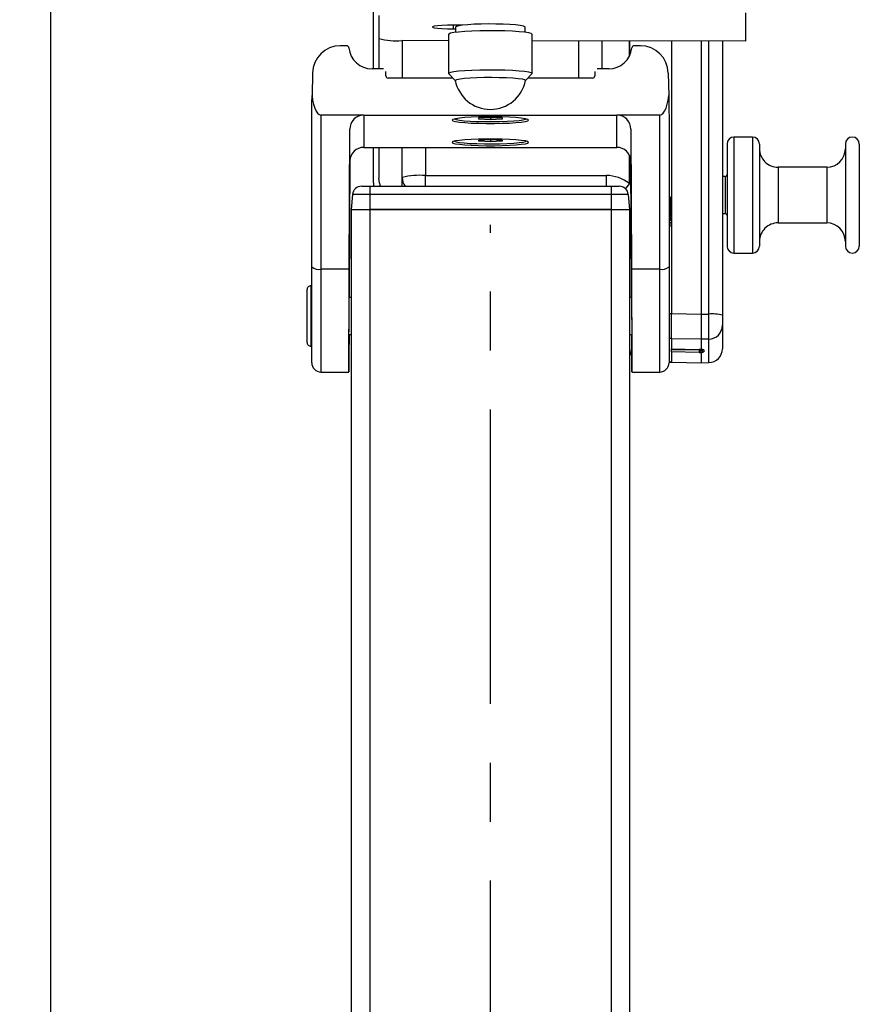
# Model space of a CAD drawing. Extents: x 0 to 841, y 0 to 594.
# Drawn here: x 50 to 86, y 409 to 451 of the extents above; entities that cross this region are included whole.
import ezdxf

# ---------------------------------------------------------------- set-up
doc = ezdxf.new("R2010")
doc.units = 0
doc.linetypes.add('CENTERX2', pattern=[20.32, 12.7, -2.54, 2.54, -2.54])
doc.layers.get('0').update_dxf_attribs({"linetype": 'CONTINUOUS'})
doc.styles.add('SLDTEXTSTYLE0', font='ARIAL.TTF', dxfattribs={"width": 0.948})
doc.dimstyles.new('SLDDIMSTYLE0', dxfattribs={"dimtxt": 3.5, "dimasz": 3.5, "dimexe": 0, "dimexo": 0.0625, "dimgap": 0.875, "dimtad": 1, "dimlfac": 5, "dimrnd": 1e-09, "dimzin": 12, "dimsah": 1, "dimcen": 0.09, "dimazin": 3, "dimtfac": 1, "dimtofl": 0, "dimtmove": 0, "dimatfit": 3})

# ---------------------------------------------------------------- blocks, each defined once
blk = doc.blocks.new('SW_BROKEN_VIEW_0')
at = {"color": 0, "linetype": 'CENTERX2'}
blk.add_line((0, 0), (0, 101.939), dxfattribs=at)
blk = doc.blocks.new('*D9')
at = {"color": 7, "linetype": 'CONTINUOUS'}
for p, q in [((51.388, 478.352), (51.388, 320.868)), ((70.348, 340.449), (70.348, 320.868)), ((51.388, 321.868), (26.952, 321.868)), ((70.348, 321.868), (51.388, 321.868))]:
    blk.add_line(p, q, dxfattribs=at)
for points in [[(51.388, 321.868), (54.888, 321.468), (54.888, 322.268)], [(70.348, 321.868), (66.848, 322.268), (66.848, 321.468)]]:
    blk.add_solid(points, dxfattribs=at)
at = {"color": 7, "linetype": 'CONTINUOUS', "style": 'SLDTEXTSTYLE0', "width": 0.948}
for s, p in [('V2', (36.536, 333.599)), ('Min.100', (30.597, 328.232)), ('Max.1000', (28.195, 322.866))]:
    blk.add_text(s, height=3.5, dxfattribs=at).set_placement(p)

msp = doc.modelspace()

# ---------------------------------------------------------------- linework, layer by layer
at = {"color": 7, "linetype": 'CONTINUOUS'}
for p, q in [((65.3079, 449.1148), (65.3079, 453.4415)), ((65.5479, 451.4204), (65.5479, 450.4196)), ((81.3479, 451.5301), (81.3479, 450.3099)), ((69.1479, 450.9984), (68.7479, 450.9984)), ((68.5479, 450.6012), (68.5479, 448.9077)), ((68.7479, 450.8415), (68.8479, 450.8415)), ((68.8479, 450.92), (68.8479, 450.6879)), ((71.8479, 450.6879), (71.8479, 450.92)), ((72.1479, 448.9077), (72.1479, 450.6012)), ((64.1525, 450.111), (63.8795, 450.111)), ((65.5479, 450.4196), (65.5479, 449.1148)), ((68.5479, 450.3294), (66.5305, 450.3324)), ((81.3479, 450.3099), (72.1479, 450.3239)), ((75.1479, 450.3193), (75.1479, 449.1148)), ((76.8163, 450.111), (76.5434, 450.111)), ((78.1479, 450.3148), (78.1479, 438.5586)), ((79.4479, 438.5379), (79.4479, 450.3128)), ((80.3479, 450.3114), (80.3479, 438.4906)), ((62.6797, 448.9364), (62.6627, 447.9689)), ((65.7427, 449.1148), (65.2479, 449.1148)), ((65.748, 449.1147), (65.7427, 449.1148)), ((65.8462, 448.8142), (65.8428, 449.0061)), ((68.5548, 448.8939), (68.836, 448.6149)), ((71.8598, 448.6149), (72.141, 448.8939)), ((74.853, 449.0061), (74.8496, 448.8142)), ((74.9532, 449.1148), (74.9478, 449.1147)), ((75.4479, 449.1148), (74.9532, 449.1148)), ((78.0161, 448.9364), (78.0331, 447.9689)), ((68.7338, 448.7163), (65.9462, 448.7163)), ((74.7497, 448.7163), (71.9621, 448.7163)), ((64.8951, 447.1224), (63.0479, 447.1224)), ((64.8951, 447.1224), (75.8008, 447.1224)), ((77.6479, 447.1224), (75.8008, 447.1224)), ((62.6479, 440.5826), (62.6479, 447.0853)), ((68.8001, 446.9544), (68.8134, 446.9513)), ((69.8459, 446.9995), (70.3479, 447.0248)), ((69.8459, 446.949), (69.8459, 446.9995)), ((70.3479, 446.9238), (69.8459, 446.949)), ((70.3479, 447.0248), (70.8499, 446.9995)), ((70.3479, 447.0248), (70.3479, 446.9238)), ((70.8499, 446.949), (70.3479, 446.9238)), ((70.8499, 446.9995), (70.8499, 446.949)), ((71.8825, 446.9513), (71.8958, 446.9544)), ((78.0479, 447.0853), (78.0479, 440.5826)), ((64.2669, 440.4784), (64.2951, 446.5085)), ((76.4008, 446.5085), (76.429, 440.4784)), ((68.8001, 445.9956), (68.8134, 445.9926)), ((69.8459, 446.0408), (70.3479, 446.0661)), ((69.8459, 445.9903), (69.8459, 446.0408)), ((70.3479, 445.965), (69.8459, 445.9903)), ((70.3479, 446.0661), (70.8499, 446.0408)), ((70.3479, 446.0661), (70.3479, 445.965)), ((70.8499, 445.9903), (70.3479, 445.965)), ((70.8499, 446.0408), (70.8499, 445.9903)), ((71.8825, 445.9926), (71.8958, 445.9956)), ((80.5479, 445.8735), (80.5479, 441.4735)), ((81.6479, 446.1735), (80.8479, 446.1735)), ((81.9479, 445.8735), (81.9479, 441.4735)), ((85.6479, 445.8735), (85.6479, 441.4735)), ((86.2479, 445.8735), (86.2479, 441.4735)), ((64.8951, 445.7279), (75.8008, 445.7279)), ((65.3079, 444.1966), (65.3079, 445.7279)), ((65.5479, 445.7279), (65.5479, 444.396)), ((66.5479, 444.4281), (66.5479, 445.7279)), ((64.2951, 445.1521), (64.2669, 439.4962)), ((76.429, 439.4962), (76.4008, 445.1521)), ((84.8479, 444.8735), (82.7479, 444.8735)), ((65.3079, 444.1966), (65.318, 444.0556)), ((66.5479, 444.0556), (66.5479, 444.4281)), ((80.4679, 444.4735), (80.3479, 444.4735)), ((64.8019, 444.0556), (65.1479, 444.0556)), ((65.1479, 444.0556), (75.5479, 444.0556)), ((75.5479, 444.0556), (75.8939, 444.0556)), ((64.4035, 443.6905), (64.3479, 443.0556)), ((76.2924, 443.6905), (76.3479, 443.0556)), ((78.1079, 443.5834), (78.0479, 443.5834)), ((78.1079, 442.5872), (78.1079, 443.5834)), ((78.1154, 443.4823), (78.1079, 443.4823)), ((78.1154, 443.4141), (78.1079, 443.4141)), ((78.1154, 443.3454), (78.1079, 443.3454)), ((64.3479, 443.0556), (64.3479, 343.0556)), ((64.3479, 443.0556), (65.1479, 443.0556)), ((65.1479, 443.0556), (75.5479, 443.0556)), ((70.3479, 443.0556), (65.1479, 443.0556)), ((75.5479, 443.0556), (70.3479, 443.0556)), ((75.5479, 443.0556), (76.3479, 443.0556)), ((76.3479, 443.0556), (76.3479, 343.0556)), ((78.1154, 442.9995), (78.1079, 442.9995)), ((78.1079, 442.959), (78.1154, 442.959)), ((80.3479, 442.8735), (80.4679, 442.8735)), ((78.1079, 442.5872), (78.0479, 442.5872)), ((78.1079, 442.5749), (78.0479, 442.5749)), ((78.1079, 442.4714), (78.0479, 442.4714)), ((78.0479, 442.4697), (78.1154, 442.4697)), ((78.1079, 442.5749), (78.1079, 442.5872)), ((78.1079, 442.4714), (78.1079, 442.519)), ((82.7479, 442.4735), (84.8479, 442.4735)), ((78.1079, 442.4035), (78.0479, 442.4035)), ((78.0479, 442.4019), (78.1154, 442.4019)), ((78.1079, 442.3361), (78.0479, 442.3361)), ((78.0479, 442.3346), (78.1154, 442.3346)), ((80.8479, 441.1735), (81.6479, 441.1735)), ((62.6479, 436.4419), (62.6479, 440.5826)), ((78.0479, 440.5826), (78.0479, 436.4419)), ((62.4479, 437.3156), (62.4479, 439.5956)), ((62.6479, 439.7556), (62.6079, 439.7556)), ((64.2669, 439.4962), (64.2656, 439.2556)), ((76.4302, 439.2556), (76.429, 439.4962)), ((64.3479, 439.2556), (64.2631, 439.2556)), ((76.4327, 439.2556), (76.3479, 439.2556)), ((78.1479, 437.4754), (78.1479, 438.5586)), ((79.4479, 437.4548), (79.4479, 438.5379)), ((80.3479, 438.4906), (80.3479, 438.0573)), ((80.3479, 438.0573), (80.3479, 437.0472)), ((64.2555, 437.6556), (64.3479, 437.6556)), ((76.3479, 437.6556), (76.4404, 437.6556)), ((78.1479, 437.4754), (78.1479, 437.0348)), ((79.4479, 437.0081), (79.4479, 437.4548)), ((62.6079, 437.1556), (62.6479, 437.1556)), ((78.1479, 436.9211), (78.1479, 437.0348)), ((78.1479, 437.0344), (79.3495, 437.0117)), ((78.1479, 436.9089), (78.1479, 436.9211)), ((79.3497, 437.0121), (79.3495, 437.0117)), ((78.1479, 436.9089), (78.1479, 436.4683)), ((79.4479, 436.4437), (79.4479, 436.8903)), ((78.0479, 436.4721), (78.1479, 436.474)), ((78.1479, 436.4645), (78.1479, 436.4683)), ((78.1479, 436.4645), (79.4479, 436.4399)), ((79.4479, 436.4399), (79.7593, 436.4458)), ((79.4479, 436.4437), (79.4479, 436.4399)), ((63.0479, 436.0419), (64.248, 436.0419)), ((76.4478, 436.0419), (77.6479, 436.0419))]:
    msp.add_line(p, q, dxfattribs=at)
at = {"color": 8, "linetype": 'CONTINUOUS'}
for p, q in [((68.7479, 450.9984), (68.7479, 450.8415)), ((66.5479, 450.3324), (66.5479, 448.7163)), ((74.1479, 450.3208), (74.1479, 448.7163)), ((76.347, 449.675), (76.347, 450.3175)), ((76.3488, 450.3175), (76.3488, 449.6786)), ((79.7584, 438.5429), (79.7584, 450.3123)), ((63.0479, 447.1224), (63.0479, 440.4784)), ((64.8951, 447.1224), (64.8951, 445.7279)), ((75.8008, 445.7279), (75.8008, 447.1224)), ((77.6479, 440.4784), (77.6479, 447.1224)), ((64.2951, 445.1521), (64.2951, 446.5085)), ((76.4008, 446.5085), (76.4008, 445.1521)), ((80.8479, 446.1735), (80.8479, 441.1735)), ((81.6479, 446.1735), (81.6479, 441.1735)), ((67.5479, 445.7279), (67.5479, 444.5153)), ((76.347, 444.1732), (76.347, 445.3887)), ((76.3488, 445.385), (76.3488, 444.1732)), ((82.7479, 444.8735), (82.7479, 442.4735)), ((84.8479, 444.8735), (84.8479, 442.4735)), ((67.5479, 444.0556), (67.5479, 444.5153)), ((67.5479, 444.5153), (75.3479, 444.5153)), ((75.3479, 444.0556), (75.3479, 444.5153)), ((76.3488, 444.1732), (76.4059, 444.1261)), ((80.4679, 444.4735), (80.4679, 442.8735)), ((65.1479, 444.0556), (65.1479, 443.6905)), ((75.5479, 444.0556), (75.5479, 443.6905)), ((65.1479, 443.6905), (64.4035, 443.6905)), ((65.1479, 443.6905), (65.1479, 443.0556)), ((75.5479, 443.6905), (65.1479, 443.6905)), ((75.5479, 443.6905), (75.5479, 443.0556)), ((76.2924, 443.6905), (75.5479, 443.6905)), ((65.1479, 443.0556), (65.1479, 343.0556)), ((75.5479, 443.0556), (75.5479, 343.0556)), ((64.2669, 440.4784), (63.0479, 440.4784)), ((63.0479, 440.4784), (63.0479, 436.0419)), ((77.6479, 440.4784), (76.429, 440.4784)), ((77.6479, 436.0419), (77.6479, 440.4784)), ((62.6079, 439.7556), (62.6079, 437.1556)), ((78.0479, 438.5649), (78.1479, 438.5665)), ((78.1479, 438.5586), (79.4479, 438.5379)), ((79.4479, 438.5379), (79.7584, 438.5429)), ((78.1479, 437.4833), (78.0479, 437.4817)), ((79.4479, 437.4548), (78.1479, 437.4754)), ((79.7584, 437.4597), (79.4479, 437.4548)), ((79.7584, 436.4496), (79.7584, 437.4597)), ((78.1479, 437.0348), (79.3497, 437.0121)), ((78.1479, 437.0172), (79.3497, 436.9981)), ((79.3497, 436.9981), (79.3497, 437.0121)), ((79.5497, 436.9947), (79.5497, 436.9073)), ((79.3497, 436.8898), (78.1479, 436.9089)), ((78.0479, 436.4759), (78.1479, 436.4778)), ((78.1479, 436.4683), (79.4479, 436.4437)), ((79.4479, 436.4437), (79.7584, 436.4496)), ((79.7593, 436.4458), (79.7584, 436.4496))]:
    msp.add_line(p, q, dxfattribs=at)
at = {"color": 7, "linetype": 'CONTINUOUS'}
for points in [[(68.7479, 450.9984), (68.4944, 450.9952), (68.2613, 450.986), (68.0677, 450.9714), (67.9292, 450.9526), (67.8571, 450.9311), (67.8571, 450.9088), (67.9292, 450.8874), (68.0677, 450.8686), (68.2613, 450.854), (68.4944, 450.8447), (68.7479, 450.8415)], [(71.8479, 450.92), (71.8391, 450.9341), (71.7694, 450.9617), (71.6332, 450.9874), (71.4369, 451.0099), (71.1897, 451.0282), (70.9031, 451.0414), (70.5906, 451.049), (70.2667, 451.0505), (69.9466, 451.046), (69.6453, 451.0355), (69.3768, 451.0196), (69.1538, 450.9991), (68.9866, 450.9749), (68.883, 450.9481), (68.8479, 450.92)], [(70.6156, 450.7563), (70.2518, 450.7579), (69.8919, 450.753), (69.5507, 450.7419), (69.2422, 450.725), (68.9789, 450.7031), (68.7717, 450.677), (68.629, 450.6478), (68.5567, 450.6166), (68.5479, 450.6012)], [(72.1479, 450.6012), (72.1479, 450.6016), (72.1101, 450.6332), (72.0001, 450.6635), (71.8224, 450.6912), (71.5844, 450.7152), (71.2958, 450.7346), (70.9684, 450.7485), (70.6156, 450.7563)], [(70.6156, 449.0628), (70.2518, 449.0643), (69.8919, 449.0594), (69.5507, 449.0483), (69.2422, 449.0315), (68.9789, 449.0095), (68.7717, 448.9834), (68.629, 448.9542), (68.5567, 448.9231), (68.5548, 448.8939)], [(72.141, 448.8939), (72.1479, 448.9081), (72.1101, 448.9397), (72.0001, 448.9699), (71.8224, 448.9976), (71.5844, 449.0217), (71.2958, 449.041), (70.9684, 449.0549), (70.6156, 449.0628)], [(68.8351, 448.6196), (68.8417, 448.6343), (68.9078, 448.6622), (69.0413, 448.6883), (69.2358, 448.7112), (69.4823, 448.7299), (69.7693, 448.7436), (70.0834, 448.7516), (70.4098, 448.7535), (70.7333, 448.7493), (71.0389, 448.7391), (71.3121, 448.7234), (71.5402, 448.703), (71.7126, 448.6787), (71.8211, 448.6518), (71.8608, 448.6235), (71.8607, 448.6196)], [(62.6479, 447.0853), (62.6485, 447.1225), (62.6503, 447.2299), (62.6533, 447.4071), (62.6574, 447.6537), (62.6627, 447.9689)], [(62.6627, 447.9689), (62.6892, 447.7685), (62.728, 447.5857), (62.7778, 447.4268), (62.8368, 447.2971), (62.903, 447.2012), (62.9742, 447.1423), (63.0479, 447.1224)], [(77.6479, 447.1224), (77.7216, 447.1423), (77.7929, 447.2012), (77.8591, 447.2971), (77.9181, 447.4268), (77.9678, 447.5857), (78.0066, 447.7685), (78.0331, 447.9689)], [(78.0331, 447.9689), (78.0384, 447.6537), (78.0426, 447.4071), (78.0455, 447.2299), (78.0473, 447.1225), (78.0479, 447.0853)], [(68.734, 446.9344), (68.6979, 446.9045), (68.734, 446.8746), (68.8406, 446.8461), (69.013, 446.82), (69.2439, 446.7977), (69.5229, 446.78), (69.838, 446.7678), (70.1754, 446.7615), (70.5204, 446.7615), (70.8578, 446.7678), (71.1729, 446.78), (71.452, 446.7977), (71.6828, 446.82), (71.8553, 446.8461), (71.9619, 446.8746), (71.9979, 446.9045), (71.9619, 446.9344), (71.8553, 446.963), (71.6828, 446.9891), (71.452, 447.0114), (71.1729, 447.0291), (70.8578, 447.0413), (70.5204, 447.0476), (70.1754, 447.0476), (69.838, 447.0413), (69.5229, 447.0291), (69.2439, 447.0114), (69.013, 446.9891), (68.8406, 446.963), (68.734, 446.9344)], [(68.8057, 446.9557), (68.8724, 446.9309), (69.0138, 446.9043), (69.2175, 446.881), (69.4742, 446.862), (69.7716, 446.8482), (70.096, 446.8404), (70.4322, 446.8388), (70.7645, 446.8435), (71.0772, 446.8544), (71.3559, 446.8709), (71.5874, 446.8922), (71.761, 446.9173), (71.8685, 446.9451), (71.8902, 446.9557)], [(68.734, 445.9757), (68.6979, 445.9458), (68.734, 445.9159), (68.8406, 445.8873), (69.013, 445.8613), (69.2439, 445.839), (69.5229, 445.8213), (69.838, 445.8091), (70.1754, 445.8028), (70.5204, 445.8028), (70.8578, 445.8091), (71.1729, 445.8213), (71.452, 445.839), (71.6828, 445.8613), (71.8553, 445.8873), (71.9619, 445.9159), (71.9979, 445.9458), (71.9619, 445.9757), (71.8553, 446.0043), (71.6828, 446.0304), (71.452, 446.0527), (71.1729, 446.0704), (70.8578, 446.0826), (70.5204, 446.0889), (70.1754, 446.0889), (69.838, 446.0826), (69.5229, 446.0704), (69.2439, 446.0527), (69.013, 446.0304), (68.8406, 446.0043), (68.734, 445.9757)], [(68.8057, 445.9969), (68.8724, 445.9722), (69.0138, 445.9456), (69.2175, 445.9222), (69.4742, 445.9032), (69.7716, 445.8895), (70.096, 445.8816), (70.4322, 445.8801), (70.7645, 445.8848), (71.0772, 445.8957), (71.3559, 445.9121), (71.5874, 445.9334), (71.761, 445.9586), (71.8685, 445.9864), (71.8902, 445.9969)], [(65.6081, 444.0556), (65.5671, 444.2017), (65.5479, 444.396)], [(64.2575, 437.6556), (64.2562, 437.4107), (64.2541, 437.017), (64.2523, 436.685), (64.2507, 436.4188), (64.2495, 436.2217), (64.2486, 436.0961), (64.2481, 436.0436), (64.2479, 436.0648), (64.2481, 436.1594), (64.2486, 436.3262), (64.2495, 436.5633), (64.2507, 436.8677), (64.2523, 437.2357), (64.2541, 437.6627), (64.2562, 438.1435), (64.2586, 438.6722), (64.2611, 439.2424), (64.2639, 439.8469), (64.2669, 440.4784)], [(76.429, 440.4784), (76.4319, 439.8469), (76.4347, 439.2424), (76.4373, 438.6722), (76.4397, 438.1435), (76.4418, 437.6627), (76.4436, 437.2357), (76.4451, 436.8677), (76.4463, 436.5633), (76.4472, 436.3262), (76.4477, 436.1594), (76.4479, 436.0648), (76.4477, 436.0436), (76.4472, 436.0961), (76.4463, 436.2217), (76.4451, 436.4188), (76.4436, 436.685), (76.4418, 437.017), (76.4397, 437.4107), (76.4384, 437.6556)], [(64.2551, 437.5591), (64.2552, 437.5863), (64.2554, 437.64), (64.2557, 437.7184), (64.2561, 437.8192), (64.2567, 437.9394), (64.2573, 438.0753), (64.258, 438.2227), (64.2587, 438.3772), (64.2595, 438.5341), (64.2602, 438.6886), (64.2609, 438.836), (64.2616, 438.9718), (64.2622, 439.092), (64.2628, 439.1929), (64.2632, 439.2713), (64.2635, 439.325), (64.2637, 439.3522), (64.2638, 439.3522), (64.2637, 439.325), (64.2635, 439.2713), (64.2635, 439.2556)], [(76.4321, 439.3522), (76.4321, 439.3522), (76.4323, 439.325), (76.4326, 439.2713), (76.4331, 439.1929), (76.4336, 439.092), (76.4342, 438.9718), (76.4349, 438.836), (76.4356, 438.6886), (76.4364, 438.5341), (76.4371, 438.3772), (76.4379, 438.2227), (76.4386, 438.0753), (76.4392, 437.9394), (76.4397, 437.8192), (76.4401, 437.7184), (76.4404, 437.64), (76.4406, 437.5863), (76.4407, 437.5591), (76.4406, 437.5591), (76.4404, 437.5863), (76.4401, 437.64), (76.44, 437.6556)], [(79.3979, 436.9976), (79.3979, 436.9956), (79.398, 436.9937), (79.398, 436.9917), (79.3981, 436.9898), (79.3982, 436.9878), (79.3983, 436.9859), (79.3984, 436.9839), (79.3985, 436.982), (79.3987, 436.98), (79.3989, 436.9781), (79.3991, 436.9761), (79.3993, 436.9742), (79.3995, 436.9722), (79.3998, 436.9703), (79.4001, 436.9683), (79.4004, 436.9664), (79.4007, 436.9645), (79.401, 436.9625), (79.4014, 436.9606), (79.4018, 436.9587), (79.4022, 436.9568), (79.4026, 436.9549), (79.403, 436.953), (79.4035, 436.9511), (79.404, 436.9492), (79.4045, 436.9473), (79.405, 436.9454), (79.4056, 436.9435), (79.4061, 436.9417), (79.4067, 436.9398), (79.4074, 436.938), (79.408, 436.9361), (79.4087, 436.9343), (79.4094, 436.9325), (79.4101, 436.9307), (79.4109, 436.9289), (79.4117, 436.9271), (79.4125, 436.9253), (79.4133, 436.9235), (79.4142, 436.9218), (79.4151, 436.92), (79.416, 436.9182), (79.4169, 436.9165), (79.4179, 436.9148), (79.4189, 436.913), (79.42, 436.9113), (79.4211, 436.9097), (79.4222, 436.9081), (79.4234, 436.9065), (79.4247, 436.905), (79.426, 436.9035), (79.4273, 436.9021), (79.4287, 436.9008), (79.4302, 436.8995), (79.4317, 436.8983), (79.4333, 436.8972), (79.435, 436.8962), (79.4367, 436.8953), (79.4384, 436.8944), (79.4402, 436.8936), (79.442, 436.8928), (79.4438, 436.892), (79.4456, 436.8912), (79.4475, 436.8905)], [(79.442, 437.0078), (79.4437, 437.0077), (79.4454, 437.0076), (79.447, 437.0075), (79.4487, 437.0074), (79.4504, 437.0073), (79.4521, 437.0072), (79.4537, 437.0071), (79.4554, 437.007), (79.457, 437.0069), (79.4586, 437.0068), (79.4602, 437.0067), (79.4618, 437.0067), (79.4634, 437.0066), (79.4649, 437.0065), (79.4664, 437.0064), (79.4679, 437.0064), (79.4694, 437.0063), (79.4708, 437.0062), (79.4722, 437.0062), (79.4736, 437.0061), (79.4749, 437.0061), (79.4762, 437.0061), (79.4775, 437.006), (79.4787, 437.006), (79.4798, 437.006), (79.481, 437.006), (79.4821, 437.006), (79.4831, 437.006), (79.4842, 437.006), (79.4853, 437.006), (79.4863, 437.006), (79.4874, 437.006), (79.4886, 437.0059), (79.4898, 437.0059), (79.4911, 437.0058), (79.4926, 437.0056), (79.4941, 437.0055), (79.4957, 437.0053), (79.4975, 437.0051), (79.4995, 437.0048), (79.5016, 437.0045), (79.5039, 437.0041), (79.5064, 437.0037), (79.5091, 437.0032), (79.5116, 437.0027), (79.5134, 437.0024), (79.5142, 437.0024), (79.5135, 437.0026)], [(79.4475, 437.008), (79.4475, 437.008), (79.4475, 437.008), (79.4475, 437.008), (79.4476, 437.008), (79.4476, 437.008), (79.4476, 437.008), (79.4476, 437.008), (79.4476, 437.008), (79.4476, 437.008), (79.4476, 437.008), (79.4477, 437.008), (79.4477, 437.008), (79.4477, 437.008), (79.4477, 437.008), (79.4477, 437.008), (79.4477, 437.008), (79.4477, 437.008), (79.4478, 437.008), (79.4478, 437.008), (79.4478, 437.008), (79.4478, 437.008), (79.4478, 437.008), (79.4478, 437.0081), (79.4478, 437.0081), (79.4478, 437.0081), (79.4479, 437.0081), (79.4479, 437.0081), (79.4479, 437.0081), (79.4479, 437.0081), (79.4479, 437.0081), (79.4479, 437.0081), (79.4479, 437.0081)], [(79.4479, 436.8903), (79.4479, 436.8903), (79.4479, 436.8903), (79.4479, 436.8903), (79.4479, 436.8904), (79.4479, 436.8904), (79.4478, 436.8904), (79.4478, 436.8904), (79.4478, 436.8904), (79.4478, 436.8904), (79.4478, 436.8904), (79.4478, 436.8904), (79.4478, 436.8904), (79.4478, 436.8904), (79.4477, 436.8904), (79.4477, 436.8904), (79.4477, 436.8904), (79.4477, 436.8904), (79.4477, 436.8904), (79.4477, 436.8905), (79.4477, 436.8905), (79.4476, 436.8905), (79.4476, 436.8905), (79.4476, 436.8905), (79.4476, 436.8905), (79.4476, 436.8905), (79.4476, 436.8905), (79.4476, 436.8905), (79.4475, 436.8905), (79.4475, 436.8905), (79.4475, 436.8905), (79.4475, 436.8905), (79.4475, 436.8905)]]:
    msp.add_lwpolyline(points, dxfattribs=at)
at = {"color": 8, "linetype": 'CONTINUOUS'}
for points in [[(76.1701, 443.9416), (76.1754, 443.9487), (76.1808, 443.9559), (76.1862, 443.963), (76.1916, 443.9702), (76.1969, 443.9773), (76.2023, 443.9844), (76.2077, 443.9915), (76.2131, 443.9987), (76.2185, 444.0058), (76.224, 444.0129), (76.2294, 444.02), (76.2349, 444.0271), (76.2403, 444.0341), (76.2458, 444.0412), (76.2513, 444.0483), (76.2568, 444.0553), (76.2623, 444.0624), (76.2678, 444.0694), (76.2733, 444.0765), (76.2788, 444.0835), (76.2843, 444.0905), (76.2899, 444.0975), (76.2954, 444.1046), (76.3009, 444.1116), (76.3065, 444.1186), (76.312, 444.1256), (76.3176, 444.1326), (76.3231, 444.1396), (76.3287, 444.1466), (76.3342, 444.1536), (76.3398, 444.1606), (76.3454, 444.1676)], [(76.3464, 444.1668), (76.3409, 444.1598), (76.3353, 444.1528), (76.3298, 444.1458), (76.3242, 444.1388), (76.3187, 444.1318), (76.3131, 444.1248), (76.3076, 444.1177), (76.302, 444.1107), (76.2965, 444.1037), (76.291, 444.0967), (76.2855, 444.0897), (76.2799, 444.0826), (76.2744, 444.0756), (76.2689, 444.0686), (76.2634, 444.0615), (76.2579, 444.0545), (76.2524, 444.0474), (76.247, 444.0404), (76.2415, 444.0333), (76.236, 444.0262), (76.2306, 444.0191), (76.2251, 444.0121), (76.2197, 444.005), (76.2143, 443.9978), (76.2089, 443.9907), (76.2035, 443.9836), (76.1981, 443.9765), (76.1927, 443.9693), (76.1873, 443.9622), (76.182, 443.9551), (76.1766, 443.9479), (76.1712, 443.9408)], [(76.3454, 444.1676), (76.3455, 444.1678), (76.3456, 444.1679), (76.3457, 444.1681), (76.3458, 444.1683), (76.3458, 444.1684), (76.3459, 444.1686), (76.346, 444.1688), (76.3461, 444.1689), (76.3462, 444.1691), (76.3463, 444.1692), (76.3464, 444.1694), (76.3464, 444.1696), (76.3465, 444.1697), (76.3466, 444.1699), (76.3466, 444.1701), (76.3467, 444.1703), (76.3467, 444.1704), (76.3468, 444.1706), (76.3468, 444.1708), (76.3469, 444.171), (76.3469, 444.1712), (76.3469, 444.1713), (76.3469, 444.1715), (76.347, 444.1717), (76.347, 444.1719), (76.347, 444.1721), (76.347, 444.1723), (76.347, 444.1724), (76.347, 444.1726), (76.347, 444.1728), (76.347, 444.173), (76.347, 444.1732)], [(76.3454, 444.1676), (76.3455, 444.1675), (76.3456, 444.1674), (76.3458, 444.1673), (76.3459, 444.1672), (76.346, 444.1671), (76.3462, 444.167), (76.3463, 444.1669), (76.3464, 444.1668)], [(76.3488, 444.1732), (76.3488, 444.173), (76.3487, 444.1728), (76.3487, 444.1725), (76.3487, 444.1723), (76.3486, 444.1721), (76.3486, 444.1719), (76.3486, 444.1717), (76.3485, 444.1715), (76.3485, 444.1713), (76.3484, 444.171), (76.3484, 444.1708), (76.3483, 444.1706), (76.3483, 444.1704), (76.3482, 444.1702), (76.3482, 444.17), (76.3481, 444.1698), (76.348, 444.1696), (76.3479, 444.1694), (76.3478, 444.1692), (76.3478, 444.169), (76.3477, 444.1688), (76.3476, 444.1686), (76.3475, 444.1685), (76.3474, 444.1683), (76.3472, 444.1681), (76.3471, 444.1679), (76.347, 444.1677), (76.3469, 444.1675), (76.3468, 444.1673), (76.3467, 444.1671), (76.3466, 444.167), (76.3464, 444.1668)]]:
    msp.add_lwpolyline(points, dxfattribs=at)
at = {"color": 7, "linetype": 'CONTINUOUS'}
for centre, radius, start, end in [((63.8773, 448.9132), 1.1978, 89.89321, 178.88831), ((64.1527, 450.0112), 0.0998, 5.32672, 90.10064), ((66.2896, 453.1995), 2.8772, 255.06143, 274.80197), ((76.5432, 450.0112), 0.0999, 89.9025, 174.66331), ((76.8185, 448.9132), 1.1978, 1.11227, 90.10622), ((65.2463, 450.1133), 0.9985, 185.33808, 270.09543), ((75.4496, 450.1133), 0.9985, 269.90457, 354.66192), ((65.946, 448.8162), 0.0998, 181.11363, 270.10142), ((74.7498, 448.8162), 0.0998, 269.89467, 358.89028), ((70.3479, 448.9077), 1.54, 190.78104, 349.21896), ((64.9035, 446.514), 0.6085, 90.79852, 180.51385), ((75.7923, 446.514), 0.6085, 359.4884, 89.19923), ((80.8479, 445.8735), 0.3, 90.00038, 179.99905), ((81.6479, 445.8735), 0.3, 0.00095, 89.99962), ((85.9479, 445.8735), 0.3, 0.00057, 179.99943), ((64.8846, 445.1383), 0.5897, 88.98272, 178.65914), ((75.8113, 445.1383), 0.5897, 1.34315, 91.01499), ((82.7479, 445.6735), 0.8, 179.99895, 270.00115), ((84.8479, 445.6736), 0.8, 270.0003, 359.99959), ((80.4679, 444.5535), 0.08, 269.99143, 0.0075), ((64.802, 443.6556), 0.4, 90.00042, 174.9992), ((75.8939, 443.6556), 0.4, 4.99783, 90.00084), ((80.4679, 442.7936), 0.08, 359.99143, 90.00857), ((82.7479, 441.6736), 0.8, 89.99885, 180.00105), ((84.8479, 441.6735), 0.8, 0.00041, 89.9997), ((80.8479, 441.4736), 0.3, 180.00047, 270.0001), ((81.6479, 441.4736), 0.3, 269.9999, 359.99953), ((85.9479, 441.4736), 0.3, 180.00057, 359.99943), ((62.6079, 439.5956), 0.16, 89.99781, 180.00112), ((144.0197, 439.5292), 67.5879, 180.150021, 180.23189), ((51.5165, 437.6954), 12.7394, 359.38677, 359.82114), ((62.6079, 437.3156), 0.16, 179.99925, 270.00128), ((76.9478, 437.0513), 0.5999, 179.99706, 212.76326), ((79.3144, 435.001), 2.0114, 86.20493, 88.99414), ((79.7479, 437.0457), 0.6, 271.33901, 359.99939), ((63.0479, 436.4419), 0.4, 180.00052, 270.00055), ((77.6479, 436.4419), 0.4, 270.00116, 359.99948)]:
    msp.add_arc(centre, radius, start, end, dxfattribs=at)
at = {"color": 8, "linetype": 'CONTINUOUS'}
for centre, radius, start, end in [((67.2998, 441.5815), 2.9442, 85.16604, 104.79607), ((67.1443, 444.4282), 0.5964, 180.01426, 218.66762), ((75.3483, 442.9114), 1.6038, 51.559, 90.01193), ((76.3484, 444.6896), 0.5164, 269.85406, 270.0485), ((76.4176, 442.7775), 0.1143, 92.76069, 127.52521), ((62.9547, 440.9403), 0.4712, 229.37955, 281.40861), ((77.7411, 440.9403), 0.4712, 258.59209, 310.62058), ((79.9029, 436.8226), 1.7264, 75.06168, 94.80168), ((50.2829, 438.0013), 29.4805, 358.94735, 1.05265), ((79.7491, 438.0584), 0.5988, 270.88953, 359.89235), ((76.9438, 437.0529), 0.5959, 180.0022, 212.8749), ((81.1188, 436.9439), 1.7699, 178.24649, 181.75351), ((79.3845, 438.0034), 1.0059, 268.01688, 270.76591), ((79.4033, 437.108), 0.1106, 267.2296, 293.81499), ((79.4683, 436.77), 0.239, 70.09214, 94.88845), ((79.5477, 437.0071), 0.0998, 180.11703, 271.10158), ((79.548, 437.0954), 0.1007, 246.99737, 270.95233), ((79.7491, 437.0483), 0.5988, 270.88976, 359.89212), ((79.3842, 438.8977), 2.0083, 269.01369, 271.80495), ((79.4597, 437.1332), 0.2432, 267.21376, 291.70435)]:
    msp.add_arc(centre, radius, start, end, dxfattribs=at)

# ---------------------------------------------------------------- block references
at = {"color": 7, "linetype": 'CONTINUOUS'}
msp.add_blockref('SW_BROKEN_VIEW_0', (70.3479, 340.4486), dxfattribs=at)

# ---------------------------------------------------------------- dimensions: what is measured, and where the dimension line sits
dim = msp.add_linear_dim(base=(51.3879, 321.868), p1=(70.3479, 340.4486), p2=(51.3879, 478.3516), text='V2\\PMin.100\\PMax.1000', dimstyle='SLDDIMSTYLE0', dxfattribs=at)
dim.commit()
dim.dimension.update_dxf_attribs({"geometry": '*D9', "text_midpoint": (39.097, 321.868), "dimtype": 160})

doc.saveas('drawing.dxf')
